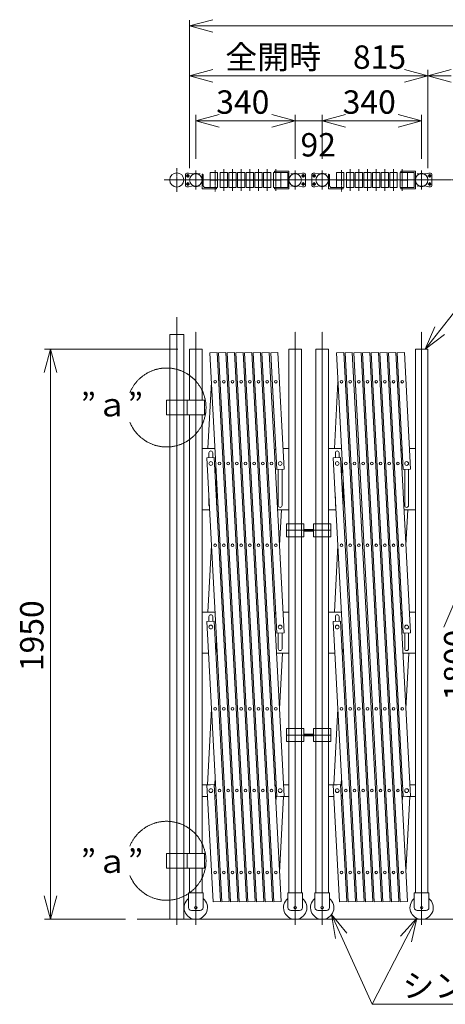
# Model space of a CAD drawing. Units: millimetres. Extents: x 20688 to 26921, y 29212 to 33090.
# Drawn here: x 20688 to 22144, y 29212 to 32579 of the extents above; entities that cross this region are included whole.
import ezdxf

# ---------------------------------------------------------------- set-up
doc = ezdxf.new("R2010")
doc.units = ezdxf.units.MM
doc.linetypes.add('JIS_08_15', pattern=[17.25, 15, -0.75, 0.75, -0.75])
for name, color, linetype, lineweight in [('01 細線', 7, 'Continuous', 13), ('02 中心線', 7, 'JIS_08_15', 13), ('05 寸法', 7, 'Continuous', 13)]:
    doc.layers.add(name, color=color, linetype=linetype, lineweight=lineweight)
doc.styles.get("Standard").update_dxf_attribs({"font": 'txt.shx', "bigfont": 'extfont2.shx'})

# ---------------------------------------------------------------- blocks, each defined once
blk = doc.blocks.new('リンク-TV')
at = {"layer": '01 細線', "ltscale": 0.25}
for p, q in [((-12.5, 25.5), (12.5, 25.5)), ((-12.5, 25.5), (-12.5, 0.5)), ((-12.5, 0.5), (12.5, 0.5)), ((12.5, 25.5), (12.5, 0.5)), ((-12.5, -0.5), (12.5, -0.5)), ((-12.5, -25.5), (-12.5, -0.5)), ((-12.5, -25.5), (12.5, -25.5)), ((12.5, -25.5), (12.5, -0.5))]:
    blk.add_line(p, q, dxfattribs=at)
at = {"layer": '02 中心線', "ltscale": 0.25}
blk.add_line((0, -37.4), (0, 37.4), dxfattribs=at)

msp = doc.modelspace()

# ---------------------------------------------------------------- linework, layer by layer
at = {"layer": '01 細線'}
for p, q in [((21259.9, 32054.2), (21265.4, 32054.2)), ((21265.4, 32054.2), (21275.4, 32051.6)), ((21339.1, 32056.2), (21364.1, 32056.2)), ((21339.1, 32056.2), (21339.1, 32031.2)), ((21364.1, 32056.2), (21364.1, 32031.2)), ((21556.7, 32056.2), (21581.7, 32056.2)), ((21556.7, 32056.2), (21556.7, 32031.2)), ((21609.1, 32060.7), (21559.1, 32060.7)), ((21559.1, 32060.7), (21559.1, 32056.7)), ((21559.1, 32056.7), (21605.1, 32056.7)), ((21581.7, 32056.2), (21581.7, 32031.2)), ((21605.1, 32056.7), (21605.1, 32004.7)), ((21609.1, 32000.7), (21609.1, 32060.7)), ((21655.4, 32054.2), (21645.4, 32051.6)), ((21660.9, 32054.2), (21655.4, 32054.2)), ((21692.2, 32054.2), (21697.7, 32054.2)), ((21697.7, 32054.2), (21707.7, 32051.6)), ((21771.4, 32056.2), (21796.4, 32056.2)), ((21771.4, 32056.2), (21771.4, 32031.2)), ((21796.4, 32056.2), (21796.4, 32031.2)), ((21989, 32056.2), (22014, 32056.2)), ((21989, 32056.2), (21989, 32031.2)), ((22041.4, 32060.7), (21991.4, 32060.7)), ((21991.4, 32060.7), (21991.4, 32056.7)), ((21991.4, 32056.7), (22037.4, 32056.7)), ((22014, 32056.2), (22014, 32031.2)), ((22037.4, 32056.7), (22037.4, 32004.7)), ((22041.4, 32000.7), (22041.4, 32060.7)), ((22087.7, 32054.2), (22077.7, 32051.6)), ((22093.2, 32054.2), (22087.7, 32054.2)), ((21255.4, 32049.7), (21255.4, 32011.7)), ((21258, 32030.7), (21322.8, 32030.7)), ((21311.8, 32000.7), (21311.8, 32050.7)), ((21312.8, 32050.7), (21311.8, 32050.7)), ((21315.8, 32047.7), (21315.8, 32011.2)), ((21339.1, 32031.2), (21364.1, 32031.2)), ((21339.1, 32030.2), (21364.1, 32030.2)), ((21339.1, 32005.2), (21339.1, 32030.2)), ((21364.1, 32005.2), (21364.1, 32030.2)), ((21556.7, 32031.2), (21581.7, 32031.2)), ((21556.7, 32030.2), (21581.7, 32030.2)), ((21556.7, 32005.2), (21556.7, 32030.2)), ((21581.7, 32005.2), (21581.7, 32030.2)), ((21598, 32030.7), (21662.8, 32030.7)), ((21665.4, 32049.7), (21665.4, 32011.7)), ((21687.7, 32049.7), (21687.7, 32011.7)), ((21690.3, 32030.7), (21755.1, 32030.7)), ((21744.1, 32000.7), (21744.1, 32050.7)), ((21745.1, 32050.7), (21744.1, 32050.7)), ((21748.1, 32047.7), (21748.1, 32011.2)), ((21771.4, 32031.2), (21796.4, 32031.2)), ((21771.4, 32030.2), (21796.4, 32030.2)), ((21771.4, 32005.2), (21771.4, 32030.2)), ((21796.4, 32005.2), (21796.4, 32030.2)), ((21989, 32031.2), (22014, 32031.2)), ((21989, 32030.2), (22014, 32030.2)), ((21989, 32005.2), (21989, 32030.2)), ((22014, 32005.2), (22014, 32030.2)), ((22030.3, 32030.7), (22095.1, 32030.7)), ((22097.7, 32049.7), (22097.7, 32011.7)), ((21259.9, 32007.2), (21265.4, 32007.2)), ((21265.4, 32007.2), (21275.4, 32009.8)), ((21361.8, 32000.7), (21311.8, 32000.7)), ((21358.8, 32004.7), (21322.3, 32004.7)), ((21339.1, 32005.2), (21364.1, 32005.2)), ((21361.8, 32001.7), (21361.8, 32000.7)), ((21556.7, 32005.2), (21581.7, 32005.2)), ((21559.1, 32000.7), (21559.1, 32004.7)), ((21559.1, 32004.7), (21605.1, 32004.7)), ((21609.1, 32000.7), (21559.1, 32000.7)), ((21655.4, 32007.2), (21645.4, 32009.8)), ((21660.9, 32007.2), (21655.4, 32007.2)), ((21692.2, 32007.2), (21697.7, 32007.2)), ((21697.7, 32007.2), (21707.7, 32009.8)), ((21794.1, 32000.7), (21744.1, 32000.7)), ((21791.1, 32004.7), (21754.6, 32004.7)), ((21771.4, 32005.2), (21796.4, 32005.2)), ((21794.1, 32001.7), (21794.1, 32000.7)), ((21989, 32005.2), (22014, 32005.2)), ((21991.4, 32000.7), (21991.4, 32004.7)), ((21991.4, 32004.7), (22037.4, 32004.7)), ((22041.4, 32000.7), (21991.4, 32000.7)), ((22087.7, 32007.2), (22077.7, 32009.8)), ((22093.2, 32007.2), (22087.7, 32007.2)), ((21249.7, 31502.6), (21201.1, 31502.6)), ((21201.1, 31502.6), (21201.1, 29502.6)), ((21249.7, 29502.6), (21249.7, 31502.6)), ((21269.1, 31277.6), (21269.1, 31452.6)), ((21269.1, 31452.6), (21311.8, 31452.6)), ((21311.8, 31452.6), (21311.8, 31277.6)), ((21651.8, 31452.6), (21609.1, 31452.6)), ((21609.1, 31452.6), (21609.1, 29592.6)), ((21651.8, 29592.6), (21651.8, 31452.6)), ((21701.4, 29592.6), (21701.4, 31452.6)), ((21701.4, 31452.6), (21744.1, 31452.6)), ((21744.1, 31452.6), (21744.1, 29592.6)), ((22084.1, 31452.6), (22041.4, 31452.6)), ((22041.4, 31452.6), (22041.4, 29592.6)), ((22084.1, 29592.6), (22084.1, 31452.6)), ((21363.8, 31441.2), (21338.8, 31439.9)), ((21338.8, 31439.9), (21438.4, 29562.5)), ((21463.4, 29563.8), (21363.8, 31441.2)), ((21393.4, 31441.2), (21368.5, 31439.9)), ((21368.5, 31439.9), (21468.1, 29562.5)), ((21493, 29563.8), (21393.4, 31441.2)), ((21423.1, 31441.2), (21398.1, 31439.9)), ((21398.1, 31439.9), (21497.7, 29562.5)), ((21522.7, 29563.8), (21423.1, 31441.2)), ((21452.8, 31441.2), (21427.8, 31439.9)), ((21427.8, 31439.9), (21527.4, 29562.5)), ((21552.4, 29563.8), (21452.8, 31441.2)), ((21482.4, 31441.2), (21457.5, 31439.9)), ((21457.5, 31439.9), (21557.1, 29562.5)), ((21582, 29563.8), (21482.4, 31441.2)), ((21512.1, 31441.2), (21487.1, 31439.9)), ((21487.1, 31439.9), (21567.6, 29922)), ((21592.6, 29923.3), (21512.1, 31441.2)), ((21541.8, 31441.2), (21516.8, 31439.9)), ((21516.8, 31439.9), (21567.6, 30481.2)), ((21592.6, 30482.5), (21541.8, 31441.2)), ((21571.4, 31441.2), (21546.5, 31439.9)), ((21546.5, 31439.9), (21567.6, 31040.4)), ((21592.6, 31041.7), (21571.4, 31441.2)), ((21796.1, 31441.2), (21771.1, 31439.9)), ((21771.1, 31439.9), (21870.7, 29562.5)), ((21895.7, 29563.8), (21796.1, 31441.2)), ((21825.7, 31441.2), (21800.8, 31439.9)), ((21800.8, 31439.9), (21900.4, 29562.5)), ((21925.3, 29563.8), (21825.7, 31441.2)), ((21855.4, 31441.2), (21830.4, 31439.9)), ((21830.4, 31439.9), (21930, 29562.5)), ((21955, 29563.8), (21855.4, 31441.2)), ((21885.1, 31441.2), (21860.1, 31439.9)), ((21860.1, 31439.9), (21959.7, 29562.5)), ((21984.7, 29563.8), (21885.1, 31441.2)), ((21914.7, 31441.2), (21889.8, 31439.9)), ((21889.8, 31439.9), (21989.4, 29562.5)), ((22014.3, 29563.8), (21914.7, 31441.2)), ((21944.4, 31441.2), (21919.4, 31439.9)), ((21919.4, 31439.9), (21999.9, 29922)), ((22024.9, 29923.3), (21944.4, 31441.2)), ((21974.1, 31441.2), (21949.1, 31439.9)), ((21949.1, 31439.9), (21999.9, 30481.2)), ((22024.9, 30482.5), (21974.1, 31441.2)), ((22003.7, 31441.2), (21978.8, 31439.9)), ((21978.8, 31439.9), (21999.9, 31040.4)), ((22024.9, 31041.7), (22003.7, 31441.2)), ((21332, 31112.6), (21344.1, 31340.7)), ((21764.3, 31112.6), (21776.4, 31340.7)), ((21260.4, 31277.6), (21190.4, 31277.6)), ((21190.4, 31277.6), (21190.4, 31227.6)), ((21320.4, 31277.6), (21260.4, 31277.6)), ((21260.4, 31277.6), (21260.4, 31227.6)), ((21260.4, 31227.6), (21260.4, 31277.6)), ((21320.4, 31227.6), (21320.4, 31277.6)), ((21190.4, 31227.6), (21260.4, 31227.6)), ((21260.4, 31227.6), (21320.4, 31227.6)), ((21269.1, 29727.6), (21269.1, 31227.6)), ((21311.8, 31227.6), (21311.8, 29727.6)), ((21311.8, 30902.6), (21311.8, 31112.6)), ((21311.8, 31112.6), (21351.8, 31112.6)), ((21609.1, 31112.6), (21588.9, 31112.6)), ((21609.1, 30902.6), (21609.1, 31112.6)), ((21744.1, 30902.6), (21744.1, 31112.6)), ((21744.1, 31112.6), (21784.1, 31112.6)), ((22041.4, 31112.6), (22021.2, 31112.6)), ((22041.4, 30902.6), (22041.4, 31112.6)), ((21353.2, 31081.7), (21328.2, 31080.4)), ((21328.2, 31080.4), (21408.7, 29562.5)), ((21335.3, 31080.7), (21335.3, 31097.6)), ((21348.3, 31097.6), (21348.3, 31081.4)), ((21433.7, 29563.8), (21353.2, 31081.7)), ((21785.5, 31081.7), (21760.5, 31080.4)), ((21760.5, 31080.4), (21841, 29562.5)), ((21767.6, 31080.7), (21767.6, 31097.6)), ((21780.6, 31097.6), (21780.6, 31081.4)), ((21866, 29563.8), (21785.5, 31081.7)), ((21356.6, 31017.4), (21358.9, 31061.1)), ((21788.9, 31017.4), (21791.2, 31061.1)), ((21567.6, 31040.4), (21592.6, 31041.7)), ((21572.6, 31040.7), (21572.6, 30917.6)), ((21585.6, 30917.6), (21585.6, 31041.4)), ((21999.9, 31040.4), (22024.9, 31041.7)), ((22004.9, 31040.7), (22004.9, 30917.6)), ((22017.9, 30917.6), (22017.9, 31041.4)), ((21361.8, 31007.2), (21361.8, 30920)), ((21794.1, 31007.2), (21794.1, 30920)), ((21335.3, 30917.6), (21335.3, 30947.6)), ((21767.6, 30917.6), (21767.6, 30947.6)), ((21337.7, 30902.6), (21311.8, 30902.6)), ((21570.3, 30902.6), (21609.1, 30902.6)), ((21583.2, 30902.6), (21576.8, 30781.5)), ((21770, 30902.6), (21744.1, 30902.6)), ((22002.6, 30902.6), (22041.4, 30902.6)), ((22015.5, 30902.6), (22009.1, 30781.5)), ((21600.4, 30855.1), (21600.4, 30810.1)), ((21600.4, 30855.1), (21660.4, 30855.1)), ((21660.4, 30855.1), (21660.4, 30810.1)), ((21692.7, 30855.1), (21692.7, 30810.1)), ((21692.7, 30855.1), (21752.7, 30855.1)), ((21752.7, 30855.1), (21752.7, 30810.1)), ((21600.4, 30832.6), (21752.7, 30832.6)), ((21600.4, 30810.1), (21660.4, 30810.1)), ((21628.4, 30832.6), (21632.4, 30832.6)), ((21630.4, 30830.6), (21630.4, 30834.6)), ((21660.4, 30835.6), (21692.7, 30835.6)), ((21660.4, 30829.6), (21692.7, 30829.6)), ((21692.7, 30810.1), (21752.7, 30810.1)), ((21331.9, 30552.6), (21344.1, 30781.5)), ((21764.2, 30552.6), (21776.4, 30781.5)), ((22238.6, 30735.2), (22138.2, 30501.7)), ((21311.8, 30412.6), (21311.8, 30552.6)), ((21311.8, 30552.6), (21351.8, 30552.6)), ((21335.3, 30521.5), (21335.3, 30537.6)), ((21348.3, 30537.6), (21348.3, 30522.2)), ((21609.1, 30552.6), (21588.9, 30552.6)), ((21609.1, 30412.6), (21609.1, 30552.6)), ((21744.1, 30412.6), (21744.1, 30552.6)), ((21744.1, 30552.6), (21784.1, 30552.6)), ((21767.6, 30521.5), (21767.6, 30537.6)), ((21780.6, 30537.6), (21780.6, 30522.2)), ((22041.4, 30552.6), (22021.2, 30552.6)), ((22041.4, 30412.6), (22041.4, 30552.6)), ((21353.2, 30522.5), (21328.2, 30521.2)), ((21328.2, 30521.2), (21379.1, 29562.5)), ((21404, 29563.8), (21353.2, 30522.5)), ((21785.5, 30522.5), (21760.5, 30521.2)), ((21760.5, 30521.2), (21811.4, 29562.5)), ((21836.3, 29563.8), (21785.5, 30522.5)), ((21567.6, 30481.2), (21592.6, 30482.5)), ((21572.6, 30481.5), (21572.6, 30427.6)), ((21585.6, 30427.6), (21585.6, 30482.2)), ((21999.9, 30481.2), (22024.9, 30482.5)), ((22004.9, 30481.5), (22004.9, 30427.6)), ((22017.9, 30427.6), (22017.9, 30482.2)), ((21361.8, 30448), (21361.8, 30422.6)), ((21794.1, 30448), (21794.1, 30422.6)), ((21334, 30412.6), (21311.8, 30412.6)), ((21569.1, 30412.6), (21609.1, 30412.6)), ((21586.9, 30412.6), (21576.8, 30222.2)), ((21766.3, 30412.6), (21744.1, 30412.6)), ((22001.4, 30412.6), (22041.4, 30412.6)), ((22019.2, 30412.6), (22009.1, 30222.2)), ((21330.3, 29962.6), (21344.1, 30222.2)), ((21762.6, 29962.6), (21776.4, 30222.2)), ((21600.4, 30155.1), (21600.4, 30110.1)), ((21600.4, 30155.1), (21660.4, 30155.1)), ((21630.4, 30130.6), (21630.4, 30134.6)), ((21660.4, 30155.1), (21660.4, 30110.1)), ((21660.4, 30135.6), (21692.7, 30135.6)), ((21692.7, 30155.1), (21692.7, 30110.1)), ((21692.7, 30155.1), (21752.7, 30155.1)), ((21752.7, 30155.1), (21752.7, 30110.1)), ((21600.4, 30132.6), (21752.7, 30132.6)), ((21600.4, 30110.1), (21660.4, 30110.1)), ((21628.4, 30132.6), (21632.4, 30132.6)), ((21660.4, 30129.6), (21692.7, 30129.6)), ((21692.7, 30110.1), (21752.7, 30110.1)), ((21356.6, 29986.2), (21355.3, 29962)), ((21788.9, 29986.2), (21787.6, 29962)), ((21311.8, 29922.6), (21311.8, 29962.6)), ((21311.8, 29962.6), (21341.2, 29962.6)), ((21353.2, 29963.3), (21328.2, 29961.9)), ((21328.2, 29961.9), (21349.4, 29562.5)), ((21374.4, 29563.8), (21353.2, 29963.3)), ((21609.1, 29962.6), (21590.5, 29962.6)), ((21609.1, 29922.6), (21609.1, 29962.6)), ((21744.1, 29922.6), (21744.1, 29962.6)), ((21744.1, 29962.6), (21773.5, 29962.6)), ((21785.5, 29963.3), (21760.5, 29961.9)), ((21760.5, 29961.9), (21781.7, 29562.5)), ((21806.7, 29563.8), (21785.5, 29963.3)), ((22041.4, 29962.6), (22022.8, 29962.6)), ((22041.4, 29922.6), (22041.4, 29962.6)), ((21330.3, 29922.6), (21311.8, 29922.6)), ((21564.2, 29899), (21565.5, 29923.3)), ((21567.6, 29922), (21592.6, 29923.3)), ((21590.5, 29922.6), (21576.8, 29663)), ((21579.6, 29922.6), (21609.1, 29922.6)), ((21762.6, 29922.6), (21744.1, 29922.6)), ((21996.5, 29899), (21997.8, 29923.3)), ((21999.9, 29922), (22024.9, 29923.3)), ((22022.8, 29922.6), (22009.1, 29663)), ((22011.9, 29922.6), (22041.4, 29922.6)), ((21260.4, 29727.6), (21190.4, 29727.6)), ((21190.4, 29727.6), (21190.4, 29677.6)), ((21320.4, 29727.6), (21260.4, 29727.6)), ((21260.4, 29727.6), (21260.4, 29677.6)), ((21260.4, 29677.6), (21260.4, 29727.6)), ((21320.4, 29677.6), (21320.4, 29727.6)), ((21190.4, 29677.6), (21260.4, 29677.6)), ((21260.4, 29677.6), (21320.4, 29677.6)), ((21269.1, 29592.6), (21269.1, 29677.6)), ((21311.8, 29677.6), (21311.8, 29592.6)), ((21265.4, 29592.6), (21315.4, 29592.6)), ((21265.4, 29542.6), (21265.4, 29592.6)), ((21311.8, 29592.6), (21269.1, 29592.6)), ((21315.4, 29592.6), (21315.4, 29542.6)), ((21349.4, 29562.5), (21374.4, 29563.8)), ((21379.1, 29562.5), (21404, 29563.8)), ((21408.7, 29562.5), (21433.7, 29563.8)), ((21438.4, 29562.5), (21463.4, 29563.8)), ((21468.1, 29562.5), (21493, 29563.8)), ((21497.7, 29562.5), (21522.7, 29563.8)), ((21527.4, 29562.5), (21552.4, 29563.8)), ((21557.1, 29562.5), (21582, 29563.8)), ((21655.4, 29592.6), (21605.4, 29592.6)), ((21605.4, 29592.6), (21605.4, 29542.6)), ((21609.1, 29592.6), (21651.8, 29592.6)), ((21655.4, 29542.6), (21655.4, 29592.6)), ((21697.7, 29592.6), (21747.7, 29592.6)), ((21697.7, 29542.6), (21697.7, 29592.6)), ((21744.1, 29592.6), (21701.4, 29592.6)), ((21747.7, 29592.6), (21747.7, 29542.6)), ((21781.7, 29562.5), (21806.7, 29563.8)), ((21811.4, 29562.5), (21836.3, 29563.8)), ((21841, 29562.5), (21866, 29563.8)), ((21870.7, 29562.5), (21895.7, 29563.8)), ((21900.4, 29562.5), (21925.3, 29563.8)), ((21930, 29562.5), (21955, 29563.8)), ((21959.7, 29562.5), (21984.7, 29563.8)), ((21989.4, 29562.5), (22014.3, 29563.8)), ((22087.7, 29592.6), (22037.7, 29592.6)), ((22037.7, 29592.6), (22037.7, 29542.6)), ((22041.4, 29592.6), (22084.1, 29592.6)), ((22087.7, 29542.6), (22087.7, 29592.6)), ((21305.4, 29532.6), (21275.4, 29532.6)), ((21615.4, 29532.6), (21645.4, 29532.6)), ((21737.7, 29532.6), (21707.7, 29532.6)), ((22047.7, 29532.6), (22077.7, 29532.6))]:
    msp.add_line(p, q, dxfattribs=at)
at = {"layer": '01 細線', "ltscale": 0.25}
for p, q in [((21373.8, 32056.2), (21398.8, 32056.2)), ((21373.8, 32056.2), (21373.8, 32031.2)), ((21398.8, 32056.2), (21398.8, 32031.2)), ((21403.4, 32056.2), (21428.4, 32056.2)), ((21403.4, 32056.2), (21403.4, 32031.2)), ((21428.4, 32056.2), (21428.4, 32031.2)), ((21433.1, 32056.2), (21458.1, 32056.2)), ((21433.1, 32056.2), (21433.1, 32031.2)), ((21458.1, 32056.2), (21458.1, 32031.2)), ((21462.8, 32056.2), (21487.8, 32056.2)), ((21462.8, 32056.2), (21462.8, 32031.2)), ((21487.8, 32056.2), (21487.8, 32031.2)), ((21492.4, 32056.2), (21517.4, 32056.2)), ((21492.4, 32056.2), (21492.4, 32031.2)), ((21517.4, 32056.2), (21517.4, 32031.2)), ((21522.1, 32056.2), (21547.1, 32056.2)), ((21522.1, 32056.2), (21522.1, 32031.2)), ((21547.1, 32056.2), (21547.1, 32031.2)), ((21373.8, 32031.2), (21398.8, 32031.2)), ((21373.8, 32030.2), (21398.8, 32030.2)), ((21373.8, 32005.2), (21373.8, 32030.2)), ((21398.8, 32005.2), (21398.8, 32030.2)), ((21403.4, 32031.2), (21428.4, 32031.2)), ((21403.4, 32030.2), (21428.4, 32030.2)), ((21403.4, 32005.2), (21403.4, 32030.2)), ((21428.4, 32005.2), (21428.4, 32030.2)), ((21433.1, 32031.2), (21458.1, 32031.2)), ((21433.1, 32030.2), (21458.1, 32030.2)), ((21433.1, 32005.2), (21433.1, 32030.2)), ((21458.1, 32005.2), (21458.1, 32030.2)), ((21462.8, 32031.2), (21487.8, 32031.2)), ((21462.8, 32030.2), (21487.8, 32030.2)), ((21462.8, 32005.2), (21462.8, 32030.2)), ((21487.8, 32005.2), (21487.8, 32030.2)), ((21492.4, 32031.2), (21517.4, 32031.2)), ((21492.4, 32030.2), (21517.4, 32030.2)), ((21492.4, 32005.2), (21492.4, 32030.2)), ((21517.4, 32005.2), (21517.4, 32030.2)), ((21522.1, 32031.2), (21547.1, 32031.2)), ((21522.1, 32030.2), (21547.1, 32030.2)), ((21522.1, 32005.2), (21522.1, 32030.2)), ((21547.1, 32005.2), (21547.1, 32030.2)), ((21373.8, 32005.2), (21398.8, 32005.2)), ((21403.4, 32005.2), (21428.4, 32005.2)), ((21433.1, 32005.2), (21458.1, 32005.2)), ((21462.8, 32005.2), (21487.8, 32005.2)), ((21492.4, 32005.2), (21517.4, 32005.2)), ((21522.1, 32005.2), (21547.1, 32005.2))]:
    msp.add_line(p, q, dxfattribs=at)
at = {"layer": '01 細線', "ltscale": 0.5}
msp.add_line((21090.4, 29502.6), (25580.7, 29502.6), dxfattribs=at)
at = {"layer": '01 細線'}
for centre, radius in [((21225.4, 32030.7), 24.3), ((21262.9, 32044.7), 4.4), ((21262.9, 32016.7), 4.4), ((21290.4, 32030.7), 21.4), ((21630.4, 32030.7), 21.4), ((21657.9, 32044.7), 4.4), ((21657.9, 32016.7), 4.4), ((21695.2, 32044.7), 4.4), ((21695.2, 32016.7), 4.4), ((21722.7, 32030.7), 21.4), ((22062.7, 32030.7), 21.4), ((22090.2, 32044.7), 4.4), ((22090.2, 32016.7), 4.4), ((21630.4, 30832.6), 0.794), ((21630.4, 30132.6), 0.794)]:
    msp.add_circle(centre, radius, dxfattribs=at)
at = {"layer": '01 細線', "ltscale": 0.5}
for centre, radius in [((21356.6, 31340.7), 4.5), ((21386.3, 31340.7), 4.5), ((21415.9, 31340.7), 4.5), ((21445.6, 31340.7), 4.5), ((21475.3, 31340.7), 4.5), ((21504.9, 31340.7), 4.5), ((21534.6, 31340.7), 4.5), ((21564.2, 31340.7), 4.5), ((21788.9, 31340.7), 4.5), ((21818.6, 31340.7), 4.5), ((21848.2, 31340.7), 4.5), ((21877.9, 31340.7), 4.5), ((21907.6, 31340.7), 4.5), ((21937.2, 31340.7), 4.5), ((21966.9, 31340.7), 4.5), ((21996.5, 31340.7), 4.5), ((21341.8, 31061.1), 6.5), ((21371.4, 31061.1), 4.5), ((21401.1, 31061.1), 4.5), ((21430.8, 31061.1), 4.5), ((21460.4, 31061.1), 4.5), ((21490.1, 31061.1), 4.5), ((21519.7, 31061.1), 4.5), ((21549.4, 31061.1), 4.5), ((21579.1, 31061.1), 6.5), ((21774.1, 31061.1), 6.5), ((21803.7, 31061.1), 4.5), ((21833.4, 31061.1), 4.5), ((21863.1, 31061.1), 4.5), ((21892.7, 31061.1), 4.5), ((21922.4, 31061.1), 4.5), ((21952, 31061.1), 4.5), ((21981.7, 31061.1), 4.5), ((22011.4, 31061.1), 6.5), ((21356.6, 30781.5), 4.5), ((21386.3, 30781.5), 4.5), ((21415.9, 30781.5), 4.5), ((21445.6, 30781.5), 4.5), ((21475.3, 30781.5), 4.5), ((21504.9, 30781.5), 4.5), ((21534.6, 30781.5), 4.5), ((21564.2, 30781.5), 4.5), ((21788.9, 30781.5), 4.5), ((21818.6, 30781.5), 4.5), ((21848.2, 30781.5), 4.5), ((21877.9, 30781.5), 4.5), ((21907.6, 30781.5), 4.5), ((21937.2, 30781.5), 4.5), ((21966.9, 30781.5), 4.5), ((21996.5, 30781.5), 4.5), ((21341.8, 30501.8), 6.5), ((21579.1, 30501.8), 6.5), ((21774.1, 30501.8), 6.5), ((22011.4, 30501.8), 6.5), ((21356.6, 30222.2), 4.5), ((21386.3, 30222.2), 4.5), ((21415.9, 30222.2), 4.5), ((21445.6, 30222.2), 4.5), ((21475.3, 30222.2), 4.5), ((21504.9, 30222.2), 4.5), ((21534.6, 30222.2), 4.5), ((21564.2, 30222.2), 4.5), ((21788.9, 30222.2), 4.5), ((21818.6, 30222.2), 4.5), ((21848.2, 30222.2), 4.5), ((21877.9, 30222.2), 4.5), ((21907.6, 30222.2), 4.5), ((21937.2, 30222.2), 4.5), ((21966.9, 30222.2), 4.5), ((21996.5, 30222.2), 4.5), ((21341.8, 29942.6), 6.5), ((21371.4, 29942.6), 4.5), ((21401.1, 29942.6), 4.5), ((21430.8, 29942.6), 4.5), ((21460.4, 29942.6), 4.5), ((21490.1, 29942.6), 4.5), ((21519.7, 29942.6), 4.5), ((21549.4, 29942.6), 4.5), ((21579.1, 29942.6), 6.5), ((21774.1, 29942.6), 6.5), ((21803.7, 29942.6), 4.5), ((21833.4, 29942.6), 4.5), ((21863.1, 29942.6), 4.5), ((21892.7, 29942.6), 4.5), ((21922.4, 29942.6), 4.5), ((21952, 29942.6), 4.5), ((21981.7, 29942.6), 4.5), ((22011.4, 29942.6), 6.5), ((21356.6, 29663), 4.5), ((21386.3, 29663), 4.5), ((21415.9, 29663), 4.5), ((21445.6, 29663), 4.5), ((21475.3, 29663), 4.5), ((21504.9, 29663), 4.5), ((21534.6, 29663), 4.5), ((21564.2, 29663), 4.5), ((21788.9, 29663), 4.5), ((21818.6, 29663), 4.5), ((21848.2, 29663), 4.5), ((21877.9, 29663), 4.5), ((21907.6, 29663), 4.5), ((21937.2, 29663), 4.5), ((21966.9, 29663), 4.5), ((21996.5, 29663), 4.5), ((21290.4, 29542.6), 4.25), ((21630.4, 29542.6), 4.25), ((21722.7, 29542.6), 4.25), ((22062.7, 29542.6), 4.25)]:
    msp.add_circle(centre, radius, dxfattribs=at)
at = {"layer": '01 細線'}
for centre, radius, start, end in [((21259.9, 32049.7), 4.5, 90, 180), ((21290.4, 32025.2), 28.3, 70.9267, 109.0732), ((21630.4, 32025.2), 28.3, 70.9268, 109.0733), ((21660.9, 32049.7), 4.5, 0, 90), ((21692.2, 32049.7), 4.5, 90, 180), ((21722.7, 32025.2), 28.3, 70.9267, 109.0732), ((22062.7, 32025.2), 28.3, 70.9268, 109.0733), ((22093.2, 32049.7), 4.5, 0, 90), ((21277.9, 32061.3), 10, 255.5199, 289.0732), ((21302.9, 32061.3), 10, 250.9267, 284.4801), ((21312.8, 32047.7), 3, 0, 90), ((21617.9, 32061.3), 10, 255.5199, 289.0733), ((21642.9, 32061.3), 10, 250.9268, 284.4801), ((21710.2, 32061.3), 10, 255.5199, 289.0732), ((21735.2, 32061.3), 10, 250.9267, 284.4801), ((21745.1, 32047.7), 3, 0, 90), ((22050.2, 32061.3), 10, 255.5199, 289.0733), ((22075.2, 32061.3), 10, 250.9268, 284.4801), ((21259.9, 32011.7), 4.5, 180, 270), ((21277.9, 32000.1), 10, 70.9268, 104.4801), ((21290.4, 32036.3), 28.3, 250.9267, 289.0733), ((21302.9, 32000.1), 10, 75.52, 109.0733), ((21322.3, 32011.2), 6.5, 180, 270), ((21358.8, 32001.7), 3, 0, 90), ((21617.9, 32000.1), 10, 70.9267, 104.48), ((21630.4, 32036.3), 28.3, 250.9267, 289.0733), ((21642.9, 32000.1), 10, 75.5199, 109.0732), ((21660.9, 32011.7), 4.5, 270, 0), ((21692.2, 32011.7), 4.5, 180, 270), ((21710.2, 32000.1), 10, 70.9268, 104.4801), ((21722.7, 32036.3), 28.3, 250.9267, 289.0733), ((21735.2, 32000.1), 10, 75.52, 109.0733), ((21754.6, 32011.2), 6.5, 180, 270), ((21791.1, 32001.7), 3, 0, 90), ((22050.2, 32000.1), 10, 70.9267, 104.48), ((22062.7, 32036.3), 28.3, 250.9267, 289.0733), ((22075.2, 32000.1), 10, 75.5199, 109.0732), ((22093.2, 32011.7), 4.5, 270, 0), ((21351.8, 31102.6), 10, 63.4795, 90), ((21569.1, 31102.6), 10, 121.175, 162.0543), ((21784.1, 31102.6), 10, 63.4795, 90), ((22001.4, 31102.6), 10, 121.175, 162.0543), ((21341.8, 31097.6), 6.5, 90, 180), ((21341.8, 31097.6), 6.5, 0, 90), ((21774.1, 31097.6), 6.5, 90, 180), ((21774.1, 31097.6), 6.5, 0, 90), ((21341.8, 30917.6), 6.5, 180, 224.0739), ((21579.1, 30917.6), 6.5, 180, 270), ((21579.1, 30917.6), 6.5, 270, 0), ((21774.1, 30917.6), 6.5, 180, 224.0739), ((22011.4, 30917.6), 6.5, 180, 270), ((22011.4, 30917.6), 6.5, 270, 0), ((21341.8, 30537.6), 6.5, 90, 180), ((21341.8, 30537.6), 6.5, 0, 90), ((21351.8, 30542.6), 10, 63.2048, 90), ((21569.1, 30542.6), 10, 120.9047, 161.3978), ((21774.1, 30537.6), 6.5, 90, 180), ((21774.1, 30537.6), 6.5, 0, 90), ((21784.1, 30542.6), 10, 63.2048, 90), ((22001.4, 30542.6), 10, 120.9047, 161.3978), ((21351.8, 30422.6), 10, 315.1798, 0), ((21569.1, 30422.6), 10, 255.9445, 270), ((21579.1, 30427.6), 6.5, 180, 270), ((21579.1, 30427.6), 6.5, 270, 0), ((21784.1, 30422.6), 10, 315.1798, 360), ((22001.4, 30422.6), 10, 255.9445, 270), ((22011.4, 30427.6), 6.5, 180, 270), ((22011.4, 30427.6), 6.5, 270, 0), ((21351.8, 29952.6), 10, 51.6967, 81.5908), ((21569.1, 29952.6), 10, 110.7567, 143.0732), ((21784.1, 29952.6), 10, 51.6967, 81.5908), ((22001.4, 29952.6), 10, 110.7567, 143.0732), ((21351.8, 29932.6), 10, 290.7567, 323.0732), ((21569.1, 29932.6), 10, 231.6967, 261.5908), ((21784.1, 29932.6), 10, 290.7567, 323.0732), ((22001.4, 29932.6), 10, 231.6967, 261.5908), ((21275.4, 29542.6), 10, 180, 270), ((21305.4, 29542.6), 10, 270, 0), ((21615.4, 29542.6), 10, 180, 270), ((21645.4, 29542.6), 10, 270, 0), ((21707.7, 29542.6), 10, 180, 270), ((21737.7, 29542.6), 10, 270, 0), ((22047.7, 29542.6), 10, 180, 270), ((22077.7, 29542.6), 10, 270, 0)]:
    msp.add_arc(centre, radius, start, end, dxfattribs=at)
at = {"layer": '01 細線', "ltscale": 0.5}
for centre in [(21290.4, 29542.6), (21630.4, 29542.6), (21722.7, 29542.6), (22062.7, 29542.6)]:
    msp.add_arc(centre, 40, 128.6822, 51.3178, dxfattribs=at)
at = {"layer": '02 中心線'}
for p, q in [((21225.4, 31990.6), (21225.4, 32070.8)), ((21290.4, 31998.3), (21290.4, 32063.1)), ((21356.6, 32063.6), (21356.6, 31990.9)), ((21564.2, 31993.4), (21564.2, 32068.1)), ((21630.4, 31998.3), (21630.4, 32063.1)), ((21722.7, 31998.3), (21722.7, 32063.1)), ((21788.9, 32063.6), (21788.9, 31990.9)), ((21996.5, 31993.4), (21996.5, 32068.1)), ((22062.7, 31998.3), (22062.7, 32063.1)), ((21182.6, 32030.7), (25540.8, 32030.7)), ((21185.3, 32030.7), (21265.5, 32030.7)), ((21614.9, 32030.7), (22143.3, 32030.7)), ((21617.6, 32030.7), (21697.8, 32030.7))]:
    msp.add_line(p, q, dxfattribs=at)
at = {"layer": '02 中心線', "ltscale": 0.25}
for p, q in [((21386.3, 31993.4), (21386.3, 32068.1)), ((21415.9, 31993.4), (21415.9, 32068.1)), ((21445.6, 31993.4), (21445.6, 32068.1)), ((21475.3, 31993.4), (21475.3, 32068.1)), ((21504.9, 31993.4), (21504.9, 32068.1)), ((21534.6, 31993.4), (21534.6, 32068.1)), ((21256.9, 32044.7), (21268.9, 32044.7)), ((21262.9, 32050.7), (21262.9, 32038.7)), ((21262.9, 32010.7), (21262.9, 32022.7)), ((21663.9, 32044.7), (21651.9, 32044.7)), ((21657.9, 32050.7), (21657.9, 32038.7)), ((21657.9, 32010.7), (21657.9, 32022.7)), ((21689.2, 32044.7), (21701.2, 32044.7)), ((21695.2, 32050.7), (21695.2, 32038.7)), ((21695.2, 32010.7), (21695.2, 32022.7)), ((22096.2, 32044.7), (22084.2, 32044.7)), ((22090.2, 32050.7), (22090.2, 32038.7)), ((22090.2, 32010.7), (22090.2, 32022.7)), ((21256.9, 32016.7), (21268.9, 32016.7)), ((21663.9, 32016.7), (21651.9, 32016.7)), ((21689.2, 32016.7), (21701.2, 32016.7)), ((22096.2, 32016.7), (22084.2, 32016.7))]:
    msp.add_line(p, q, dxfattribs=at)
at = {"layer": '02 中心線', "ltscale": 0.5}
for p, q in [((21225.4, 29484.1), (21225.4, 31561.1)), ((21290.4, 29484.1), (21290.4, 31511.1)), ((21630.4, 29484.1), (21630.4, 31511.1)), ((21722.7, 29484.1), (21722.7, 31511.1)), ((21722.7, 29484.1), (21722.7, 31511.1)), ((22062.7, 29484.1), (22062.7, 31511.1))]:
    msp.add_line(p, q, dxfattribs=at)
for centre in [(21190.4, 31252.6), (21190.4, 29702.6)]:
    msp.add_arc(centre, 135, 201.7385, 158.2615, dxfattribs=at)
at = {"layer": '05 寸法'}
for p, q in [((21269.1, 32557.2), (21349.1, 32578.7)), ((21349.1, 32535.8), (21269.1, 32557.2)), ((21269.1, 32557.2), (21349.1, 32557.2)), ((21269.1, 32386.7), (21349.1, 32408.1)), ((22004.1, 32408.1), (22084.1, 32386.7)), ((22084.1, 32386.7), (22164.1, 32408.1)), ((21349.1, 32365.2), (21269.1, 32386.7)), ((21269.1, 32386.7), (21349.1, 32386.7)), ((22084.1, 32386.7), (22004.1, 32365.2)), ((22084.1, 32386.7), (22004.1, 32386.7)), ((22164.1, 32365.2), (22084.1, 32386.7)), ((22084.1, 32386.7), (22164.1, 32386.7)), ((21290.4, 32233), (21370.4, 32254.4)), ((21550.4, 32254.4), (21630.4, 32233)), ((21550.4, 32254.4), (21630.4, 32233)), ((21722.7, 32233), (21802.7, 32254.4)), ((21722.7, 32233), (21802.7, 32254.4)), ((21982.7, 32254.4), (22062.7, 32233)), ((21370.4, 32211.6), (21290.4, 32233)), ((21290.4, 32233), (21370.4, 32233)), ((21630.4, 32233), (21550.4, 32211.6)), ((21630.4, 32233), (21550.4, 32233)), ((21630.4, 32233), (21550.4, 32211.6)), ((21630.4, 32233), (21550.4, 32233)), ((21802.7, 32211.6), (21722.7, 32233)), ((21722.7, 32233), (21802.7, 32233)), ((21802.7, 32211.6), (21722.7, 32233)), ((21722.7, 32233), (21802.7, 32233)), ((22062.7, 32233), (21982.7, 32211.6)), ((22062.7, 32233), (21982.7, 32233)), ((22124.5, 31515.6), (22230.2, 31650.4)), ((22075.2, 31452.6), (22107.7, 31528.8)), ((22075.2, 31452.6), (22124.5, 31515.6)), ((22141.4, 31502.4), (22075.2, 31452.6)), ((20772.2, 31372.6), (20793.6, 31452.6)), ((20793.6, 31452.6), (20815.1, 31372.6)), ((20793.6, 31452.6), (20793.6, 31372.6)), ((20793.6, 29502.6), (20772.2, 29582.6)), ((20815.1, 29582.6), (20793.6, 29502.6)), ((20793.6, 29502.6), (20793.6, 29582.6)), ((21768.2, 29437.1), (21754.9, 29518.9)), ((21754.9, 29518.9), (21807.3, 29454.7)), ((21754.9, 29518.9), (21787.7, 29445.9)), ((21989.9, 29445.3), (22045.8, 29506.4)), ((22045.8, 29506.4), (22008.9, 29435.4)), ((22045.8, 29506.4), (22028, 29425.5)), ((21787.7, 29445.9), (21893, 29211.8)), ((22008.9, 29435.4), (21893, 29211.8)), ((21893, 29211.8), (22762.9, 29211.8))]:
    msp.add_line(p, q, dxfattribs=at)
at = {"layer": '05 寸法', "lineweight": 13}
for p, q in [((21269.1, 32070.7), (21269.1, 32577.2)), ((21349.1, 32557.2), (25324.1, 32557.2)), ((21269.1, 32070.7), (21269.1, 32406.7)), ((22084.1, 32070.7), (22084.1, 32406.7)), ((22084.1, 32070.7), (22084.1, 32406.7)), ((21349.1, 32386.7), (22004.1, 32386.7)), ((21290.4, 32103.1), (21290.4, 32253)), ((21370.4, 32233), (21550.4, 32233)), ((21550.4, 32233), (21470.4, 32233)), ((21630.4, 32103.1), (21630.4, 32253)), ((21630.4, 32103.1), (21630.4, 32253)), ((21630.4, 32233), (21722.7, 32233)), ((21722.7, 32103.1), (21722.7, 32253)), ((21722.7, 32103.1), (21722.7, 32253)), ((21802.7, 32233), (21982.7, 32233)), ((21802.7, 32233), (21882.7, 32233)), ((22062.7, 32103.1), (22062.7, 32253)), ((21229.1, 31452.6), (20773.6, 31452.6)), ((20793.6, 31372.6), (20793.6, 29582.6)), ((21050.4, 29502.6), (20773.6, 29502.6))]:
    msp.add_line(p, q, dxfattribs=at)

# ---------------------------------------------------------------- block references
at = {"layer": '01 細線'}
for p in [(21818.6, 32030.7), (21848.2, 32030.7), (21877.9, 32030.7), (21907.6, 32030.7), (21937.2, 32030.7), (21966.9, 32030.7)]:
    msp.add_blockref('リンク-TV', p, dxfattribs=at)

# ---------------------------------------------------------------- texts
at = {"layer": '05 寸法'}
for s, p in [('全開時\u3000815', (21391.2, 32410.7)), ('340', (21360.4, 32257)), ('340', (21792.7, 32257)), ('92', (21648.5, 32110.9)), ('シングルキャスター', (21997, 29235.8))]:
    msp.add_text(s, height=80, dxfattribs=at).set_placement(p)
for s, rotation, p in [('”ａ”', 0, (20897.2, 31222)), ('1950', 90, (20769.6, 30351)), ('1800', 90, (22219.3, 30250.8)), ('”ａ”', 0, (20897.2, 29661.2))]:
    msp.add_text(s, height=80, rotation=rotation, dxfattribs=at).set_placement(p)

doc.saveas('drawing.dxf')
